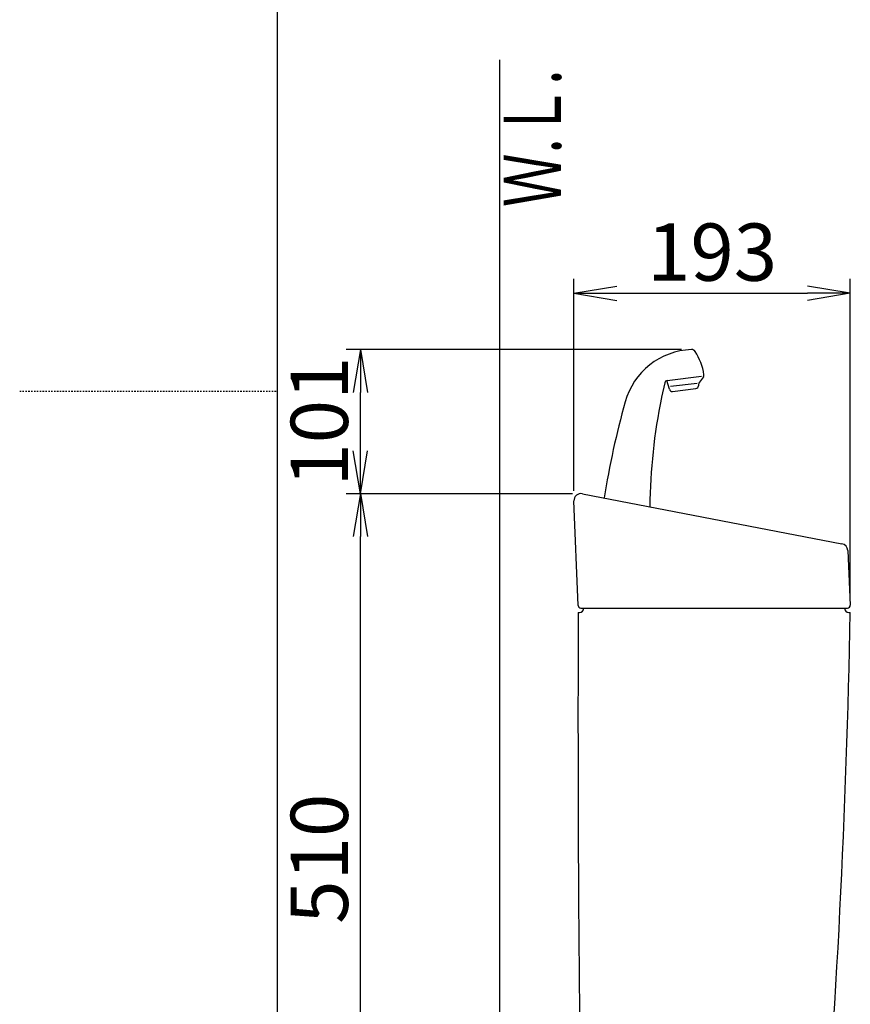
# Model space of a CAD drawing. Extents: x 3 to 2003, y 114 to 2914.
# Drawn here: x 3 to 583, y 1085 to 1773 of the extents above; entities that cross this region are included whole.
import ezdxf
from ezdxf.enums import TextEntityAlignment as Align

# ---------------------------------------------------------------- set-up
doc = ezdxf.new("R2010")
doc.units = 0
doc.linetypes.add('EXLTYPE2', pattern=[2, 1, -1])
doc.layers.get('0').update_dxf_attribs({"linetype": 'CONTINUOUS'})
doc.layers.get('DEFPOINTS').update_dxf_attribs({"linetype": 'CONTINUOUS'})
for name, color, linetype in [('タンク', 7, 'CONTINUOUS'), ('便器', 7, 'CONTINUOUS'), ('枠_表', 7, 'CONTINUOUS')]:
    doc.layers.add(name, color=color, linetype=linetype)
doc.styles.add('EXCADDIM1', font='monotxt', dxfattribs={"width": 0.84, "bigfont": 'extfont'})
doc.styles.add('EXCADSTD', font='monotxt', dxfattribs={"bigfont": 'extfont'})
doc.styles.get("Standard").update_dxf_attribs({"font": 'monotxt', "bigfont": 'extfont'})
doc.dimstyles.new('ISO-25', dxfattribs={"dimtxt": 2.5, "dimasz": 2.5, "dimexe": 1.25, "dimexo": 0.625, "dimtad": 1, "dimtxsty": 'STANDARD', "dimcen": 2.5, "dimazin": 3, "dimtfac": 1, "dimtmove": 0, "dimatfit": 3})

# ---------------------------------------------------------------- blocks, each defined once
blk = doc.blocks.new('EX_NORM')
at = {"color": 0, "linetype": 'CONTINUOUS'}
for q in [(-1, 0.167), (-1, 0), (-1, -0.167)]:
    blk.add_line((0, 0), q, dxfattribs=at)
blk = doc.blocks.new('*D23')
at = {"layer": 'DEFPOINTS', "color": 0}
for p in [(582.88, 1582), (389.89, 1436.89), (582.88, 1364.18)]:
    blk.add_point(p, dxfattribs=at)
at = {"layer": 'タンク', "color": 3, "linetype": 'CONTINUOUS'}
for p, q in [((389.89, 1443.89), (389.89, 1592)), ((582.88, 1371.18), (582.88, 1592)), ((419.89, 1582), (552.88, 1582))]:
    blk.add_line(p, q, dxfattribs=at)
at = {"layer": 'タンク', "color": 3, "xscale": 30, "yscale": 30, "zscale": 30, "rotation": 180}
blk.add_blockref('EX_NORM', (389.89, 1582), dxfattribs=at)
at = {"layer": 'タンク', "color": 3, "xscale": 30, "yscale": 30, "zscale": 30}
blk.add_blockref('EX_NORM', (582.88, 1582), dxfattribs=at)
at = {"layer": 'タンク', "color": 2, "insert": (486.38, 1605.5), "char_height": 40, "attachment_point": 5, "style": 'EXCADDIM1'}
blk.add_mtext('193', dxfattribs=at)
blk = doc.blocks.new('*D24')
at = {"layer": 'DEFPOINTS', "color": 0}
for p in [(240.81, 1542.64), (471.92, 1542.64), (395.83, 1442)]:
    blk.add_point(p, dxfattribs=at)
at = {"layer": 'タンク', "color": 3, "linetype": 'CONTINUOUS'}
for p, q in [((464.92, 1542.64), (230.81, 1542.64)), ((240.81, 1472), (240.81, 1512.64)), ((388.83, 1442), (230.81, 1442))]:
    blk.add_line(p, q, dxfattribs=at)
at = {"layer": 'タンク', "color": 3, "xscale": 30, "yscale": 30, "zscale": 30}
for p, rotation in [((240.81, 1542.64), 90), ((240.81, 1442), 270)]:
    blk.add_blockref('EX_NORM', p, dxfattribs=dict(at, rotation=rotation))
at = {"layer": 'タンク', "color": 2, "insert": (217.31, 1492.32), "char_height": 40, "attachment_point": 5, "rotation": 90, "style": 'EXCADDIM1'}
blk.add_mtext('101', dxfattribs=at)
blk = doc.blocks.new('*D25')
at = {"layer": 'DEFPOINTS', "color": 0}
for p in [(240.81, 1442.09), (394.81, 1442.09), (407.59, 932)]:
    blk.add_point(p, dxfattribs=at)
at = {"layer": 'タンク', "color": 3, "linetype": 'CONTINUOUS'}
for p, q in [((240.81, 962), (240.81, 1412.09)), ((400.59, 932), (230.81, 932))]:
    blk.add_line(p, q, dxfattribs=at)
at = {"layer": 'タンク', "color": 3, "xscale": 30, "yscale": 30, "zscale": 30}
for p, rotation in [((240.81, 1442.09), 90), ((240.81, 932), 270)]:
    blk.add_blockref('EX_NORM', p, dxfattribs=dict(at, rotation=rotation))
at = {"layer": 'タンク', "color": 2, "insert": (217.31, 1187.05), "char_height": 40, "attachment_point": 5, "rotation": 90, "style": 'EXCADDIM1'}
blk.add_mtext('510', dxfattribs=at)

msp = doc.modelspace()

# ---------------------------------------------------------------- linework, layer by layer
at = {"layer": 'タンク', "color": 6, "linetype": 'CONTINUOUS'}
for p, q in [((456.532, 1514.872), (454.876, 1520.999)), ((455.043, 1521.019), (479.067, 1523.969)), ((480.306, 1523.522), (477.521, 1519.958)), ((453.334, 1519.467), (451.104, 1509.391)), ((475.913, 1519.048), (457.223, 1516.753)), ((458.707, 1513.409), (475.114, 1515.424)), ((476.886, 1518.17), (476.87, 1517.369))]:
    msp.add_line(p, q, dxfattribs=at)
at = {"layer": 'タンク', "color": 2, "linetype": 'CONTINUOUS'}
for p, q in [((395.83, 1442), (577.057, 1407)), ((392.805, 1364.011), (389.886, 1436.891)), ((581.104, 1402.323), (582.88, 1364.184)), ((394.803, 1362.091), (580.882, 1362.091)), ((392.876, 1359), (393.876, 1359)), ((581.876, 1359), (582.876, 1359))]:
    msp.add_line(p, q, dxfattribs=at)
at = {"layer": 'タンク', "color": 6, "linetype": 'CONTINUOUS'}
for centre, radius, start, end in [((473.827, 1492.676), 50, 92.185124, 164.44617), ((472.035, 1539.642), 3, 33.333143, 92.185124), ((441.122, 1519.31), 40, 8.235857, 33.33315), ((455.287, 1519.034), 2, 97, 167.521334), ((479.885, 1518.111), 3, 142, 178.869898), ((478.73, 1524.754), 2, 322, 8.235857), ((458.463, 1515.394), 2, 195.130102, 277), ((474.871, 1517.409), 2, 277, 358.869898), ((1003.685, 1345.197), 600, 164.44617, 171.000138), ((842.863, 1428.625), 400, 168.394598, 179.385851), ((470.632, 1505.069), 20, 167.521334, 168.394598)]:
    msp.add_arc(centre, radius, start, end, dxfattribs=at)
at = {"layer": 'タンク', "color": 2, "linetype": 'CONTINUOUS'}
for centre, radius, start, end in [((394.882, 1437.091), 5, 79.069181, 182.293668), ((576.109, 1402.091), 5, 2.665882, 79.069181), ((394.803, 1364.091), 2, 182.293668, 270), ((393.876, 1362), 3, 270, 0), ((581.876, 1362), 3, 180, 270), ((580.882, 1364.091), 2, 270, 2.665882), ((20392.738, 1286.004), 20000, 179.7908807, 180.9804046), ((-5916.007, 1479.77), 6500, 355.2631999, 358.9353826)]:
    msp.add_arc(centre, radius, start, end, dxfattribs=at)
at = {"layer": '便器', "color": 7, "linetype": 'CONTINUOUS'}
msp.add_line((337.903, 1745), (337.903, 532), dxfattribs=at)
at = {"layer": '枠_表', "color": 7, "linetype": 'CONTINUOUS'}
msp.add_line((182.903, 113.572), (182.903, 2913.572), dxfattribs=at)
at = {"layer": '枠_表', "color": 6, "linetype": 'EXLTYPE2'}
msp.add_line((2.903, 1513.572), (182.903, 1513.572), dxfattribs=at)

# ---------------------------------------------------------------- texts
at = {"layer": '便器', "color": 2, "linetype": 'CONTINUOUS', "style": 'EXCADSTD', "width": 0.969231}
msp.add_text('Ｗ.Ｌ.', height=40, rotation=90, dxfattribs=at).set_placement((380.857, 1642.104), (380.857, 1738.104), align=Align.FIT)

# ---------------------------------------------------------------- dimensions: what is measured, and where the dimension line sits
at = {"layer": 'タンク', "color": 3, "linetype": 'CONTINUOUS'}
dim = msp.add_linear_dim(base=(582.88, 1582), p1=(389.886, 1436.891), p2=(582.88, 1364.184), dimstyle='ISO-25', override={"dimtxt": 40, "dimasz": 30, "dimexe": 10, "dimexo": 7, "dimgap": 0, "dimtad": 1, "dimjust": 0, "dimtih": 0, "dimtoh": 0, "dimdec": 0, "dimzin": 0, "dimlunit": 2, "dimtxsty": 'EXCADDIM1', "dimblk1": 'EX_NORM', "dimblk2": 'EX_NORM', "dimsah": 1, "dimse1": 0, "dimse2": 0, "dimclrd": 3, "dimclre": 3, "dimclrt": 2, "dimtmove": 2}, dxfattribs=at)
dim.commit()
dim.dimension.update_dxf_attribs({"geometry": '*D23', "text_midpoint": (486.383, 1605.5), "dimtype": 160})
for base, p1, p2, override, picture, middle in [((240.812, 1542.64), (395.83, 1442), (471.921, 1542.64), {"dimtxt": 40, "dimasz": 30, "dimexe": 10, "dimexo": 7, "dimgap": 0, "dimtad": 1, "dimjust": 0, "dimtih": 0, "dimtoh": 0, "dimdec": 0, "dimzin": 0, "dimlunit": 2, "dimtxsty": 'EXCADDIM1', "dimblk1": 'EX_NORM', "dimblk2": 'EX_NORM', "dimsah": 1, "dimse1": 0, "dimse2": 0, "dimclrd": 3, "dimclre": 3, "dimclrt": 2, "dimtmove": 2}, '*D24', (217.312, 1492.32)), ((240.812, 1442.091), (407.59, 932), (394.808, 1442.091), {"dimtxt": 40, "dimasz": 30, "dimexe": 10, "dimexo": 7, "dimgap": 0, "dimtad": 1, "dimjust": 0, "dimtih": 0, "dimtoh": 0, "dimdec": 0, "dimzin": 0, "dimlunit": 2, "dimtxsty": 'EXCADDIM1', "dimblk1": 'EX_NORM', "dimblk2": 'EX_NORM', "dimsah": 1, "dimse1": 0, "dimse2": 1, "dimclrd": 3, "dimclre": 3, "dimclrt": 2, "dimtmove": 2}, '*D25', (217.312, 1187.045))]:
    dim = msp.add_linear_dim(base=base, p1=p1, p2=p2, angle=90, dimstyle='ISO-25', override=override, dxfattribs=at)
    dim.commit()
    dim.dimension.update_dxf_attribs({"geometry": picture, "text_midpoint": middle, "dimtype": 160})

doc.saveas('drawing.dxf')
